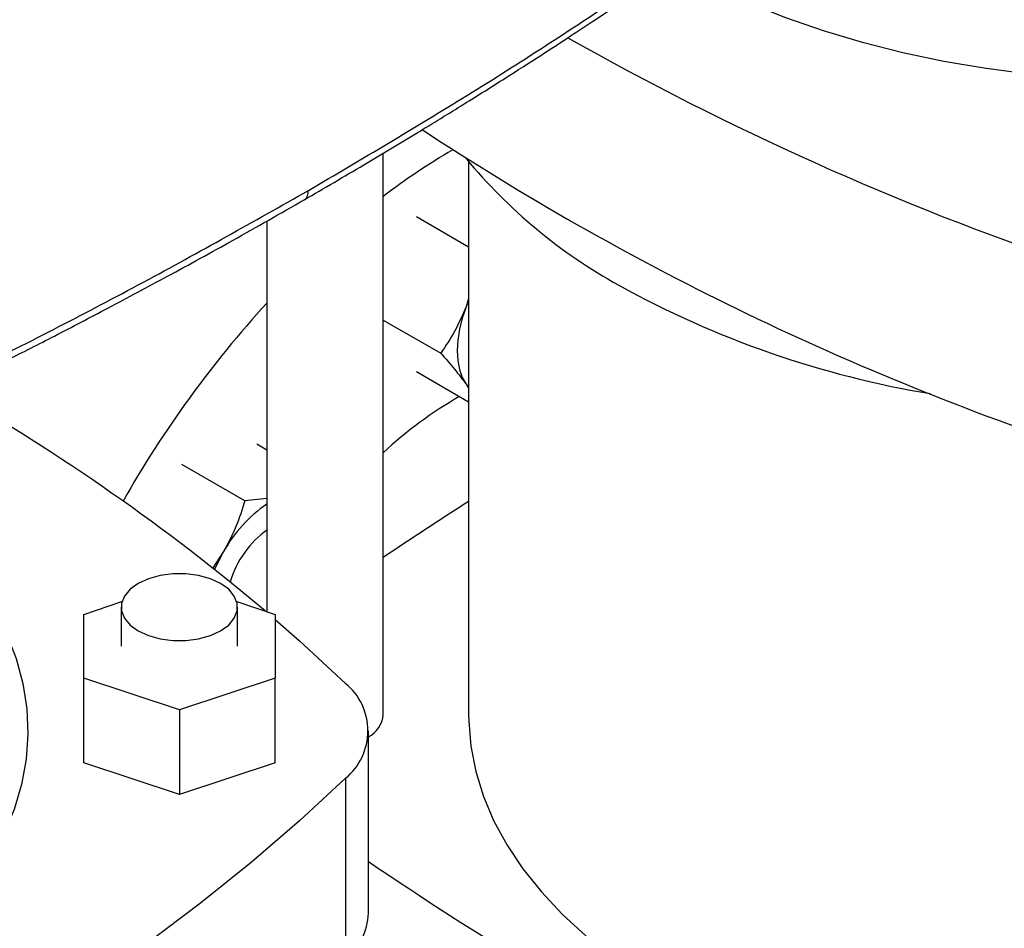
# Model space of a CAD drawing. Extents: x 0.4 to 10.6, y 0.4 to 8.1.
# Drawn here: x 2.9 to 3.1, y 5.2 to 5.4 of the extents above; entities that cross this region are included whole.
import ezdxf

# ---------------------------------------------------------------- set-up
doc = ezdxf.new("R2010")
doc.units = 0
doc.linetypes.add('SLD-SOLID', pattern=[0])
doc.layers.get('0').update_dxf_attribs({"linetype": 'CONTINUOUS'})

msp = doc.modelspace()

# ---------------------------------------------------------------- linework, layer by layer
at = {"color": 7, "linetype": 'SLD-SOLID'}
for p, q in [((3.000975664891532, 5.263468164487442), (3.000975664891532, 5.355887501570206)), ((3.015025455233974, 5.35449397243728), (3.015025455233974, 5.263463664188094)), ((2.981815559904644, 5.34472942532483), (2.981815559904644, 5.28041980999332)), ((3.015025455233974, 5.340439878398949), (3.006440222843804, 5.345396027542805)), ((3.015025455233974, 5.331945063377637), (3.01461146963341, 5.330617193311433)), ((3.015025455233974, 5.331620497982311), (3.01461146963341, 5.330617193311433)), ((3.000975664891532, 5.328427301965297), (3.01043521377505, 5.32296642062846)), ((3.015025455233974, 5.314922978045943), (3.006440222843802, 5.319879127171374)), ((3.014611469633397, 5.317858743125727), (3.015025455233974, 5.31733341605523)), ((3.014611469633397, 5.317858743125727), (3.015025455233974, 5.317201382339116)), ((2.981815559904644, 5.307013510955157), (2.980173533673341, 5.30796143251889)), ((2.978224355161535, 5.298671751013222), (2.967850484695296, 5.304660458934907)), ((2.981815559904644, 5.299054662221325), (2.978224355161535, 5.298671751013222)), ((2.974700622275892, 5.290289574206675), (2.972852143409449, 5.287529883537453)), ((2.951681321718558, 5.279965917576823), (2.957982648802302, 5.282066132350767)), ((2.957849300721189, 5.281146597733843), (2.957849300721189, 5.274717142522143)), ((2.976876057626951, 5.282066132350764), (2.983177384710685, 5.279965917576824)), ((2.977009405708063, 5.274717142522143), (2.977009405708063, 5.281146597733843)), ((2.951681321718559, 5.269468367467455), (2.951681321718558, 5.279965917576823)), ((2.983177384710685, 5.279965917576824), (2.983177384710685, 5.269468367467455)), ((2.967429353214623, 5.264219592412772), (2.951681321718559, 5.269468367467455)), ((2.951681321718559, 5.255537881175441), (2.951681321718559, 5.269468367467455)), ((2.983177384710685, 5.269468367467455), (2.967429353214623, 5.264219592412772)), ((2.983177384710685, 5.255537881175441), (2.983177384710685, 5.269468367467455)), ((2.967429353214623, 5.264219592412772), (2.967429353214623, 5.250289106120758)), ((2.99853737645676, 5.230782531908864), (2.99853737645676, 5.260786656230126)), ((2.967429353214623, 5.250289106120758), (2.951681321718559, 5.255537881175441)), ((2.983177384710685, 5.255537881175441), (2.967429353214623, 5.250289106120758)), ((2.994785152214827, 5.252979643685645), (2.994785152214827, 5.222975519364383))]:
    msp.add_line(p, q, dxfattribs=at)
at = {"color": 7, "linetype": 'SLD-SOLID', "flags": 128}
for points in [[(3.110923446592414, 5.368564926344237), (3.107240497045688, 5.368928750259193), (3.100188139581672, 5.369833243837475), (3.093251990725407, 5.370999371116341), (3.086461143095681, 5.372422240952725), (3.079844079867437, 5.374095885336052), (3.073428555303447, 5.376013284420147), (3.067241478343286, 5.378166395966907), (3.061308799737885, 5.380546189078246), (3.055655403203067, 5.383142682074817), (3.050305001048593, 5.38594498436265), (3.048914200261884, 5.386736013967354)], [(3.01461146963341, 5.330617193311433), (3.013972265778059, 5.328751411196092), (3.013507715474089, 5.326902914399289), (3.013225767305999, 5.325103331213721), (3.013131245485114, 5.323383453006628), (3.013225767305998, 5.321772707370977), (3.013507715474087, 5.320298654611176), (3.013972265778057, 5.318986516178629), (3.014611469633397, 5.317858743125727)], [(2.974700622275892, 5.290289574206675), (2.973747723419689, 5.288484743129371), (2.973235411472422, 5.28735017849699)], [(2.974203473296858, 5.285057214017507), (2.972526248435835, 5.285829360690405), (2.97059344396564, 5.286366694075147), (2.968501978773096, 5.286642270032111), (2.966356727656156, 5.286642270032111), (2.964265262463612, 5.286366694075147), (2.962332457993416, 5.285829360690405), (2.960655233132393, 5.285057214017507), (2.959317690938556, 5.284088972714834), (2.958386901362592, 5.282973188444326), (2.957909538080479, 5.281765811288415), (2.957909538080479, 5.280527384179269), (2.958386901362592, 5.279320007023358), (2.959317690938556, 5.27820422275285), (2.960655233132393, 5.277235981450177), (2.962332457993417, 5.276463834777279), (2.964265262463612, 5.275926501392537), (2.966356727656156, 5.275650925435573), (2.968501978773096, 5.275650925435573), (2.97059344396564, 5.275926501392537), (2.972526248435835, 5.276463834777279), (2.974203473296859, 5.277235981450177), (2.975541015490696, 5.278204222752851), (2.97647180506666, 5.279320007023358), (2.976949168348773, 5.280527384179269), (2.976949168348773, 5.281765811288415), (2.97647180506666, 5.282973188444326), (2.975541015490696, 5.284088972714834), (2.974203473296858, 5.285057214017507)], [(2.935933076794459, 5.282547271226784), (2.936979435384994, 5.280785145182112), (2.938999445952433, 5.276780991678193), (2.940566244551027, 5.272709752372982), (2.941673259482951, 5.268588503458979), (2.942315847542867, 5.264434530886364), (2.942491313493136, 5.260265257859714), (2.942198921368584, 5.256098171759029), (2.941439897563395, 5.25195075079158), (2.940217425687186, 5.247840390682233), (2.938536633211847, 5.24378433170974), (2.936404569965135, 5.239799586395012), (2.933830178561252, 5.235902868144694), (2.930824256892408, 5.232110521149335), (2.927399412838716, 5.228438451830167), (2.923570011386353, 5.224902062122046), (2.919352114375823, 5.221516184872395), (2.914763413133011, 5.218295021627071), (2.909823154265615, 5.21525208306416)], [(2.983177384710685, 5.279142824684953), (2.987211784138097, 5.275604904566681), (2.994785152214827, 5.268593668774607)], [(3.015025455233974, 5.263463664188094), (3.015039952689625, 5.262419398524084), (3.015387705432826, 5.258247700033217), (3.016197739227666, 5.254097435057883), (3.017466725471531, 5.249985657927095), (3.01918944962775, 5.245929264815056), (3.02135883265324, 5.241944924311158), (3.023965960087819, 5.238049008925171), (3.027000118685631, 5.234257527809084), (3.030448840438172, 5.230586060972076), (3.034297953808013, 5.227049695258907), (3.038531641962686, 5.223662962354839), (3.043132507769438, 5.220439779071826), (3.048081645283788, 5.217393390161353), (3.053358717438102, 5.214536313888897), (3.05894203961097, 5.211880290593704), (3.064808668733964, 5.209436234445209), (3.070934497569632, 5.207214188594376), (3.0772943537733, 5.205223283904232), (3.083862103331642, 5.203471701429196), (3.090610757952946, 5.201966638797374), (3.097512585967791, 5.200714280633951), (3.104539226284426, 5.199719773147253), (3.111661804930582, 5.198987202981864), (3.118298499537197, 5.198545988160845)], [(2.994785152214827, 5.252979643685645), (2.987211784138097, 5.245968407893571), (2.979247213918923, 5.239103154210348), (2.970899877530212, 5.232391154226596), (2.962178616366005, 5.225839517208535), (2.953092667876774, 5.219455182567948), (2.943651655785231, 5.213244912512035), (2.933865579893007, 5.20721528488097), (2.923744805488982, 5.201372686180737), (2.913300052370504, 5.195723304818619), (2.902542383489111, 5.19027312454852), (2.891483193232796, 5.185027918133046), (2.880134195357212, 5.179993241229059), (2.868507410578605, 5.175174426503212), (2.856615153841628, 5.17057657798364), (2.844470021275505, 5.166204565653842)]]:
    msp.add_lwpolyline(points, dxfattribs=at)
at = {"color": 7, "linetype": 'SLD-SOLID'}
for centre, radius, start, end in [((3.272799361555305, 5.801450206535312), 0.4901325860937297, 240.4880964188127, 251.1412215198924), ((3.263136668553143, 5.748676399002098), 0.4654653034625991, 236.6700114710445, 251.3608191405757), ((3.070817325811507, 5.256938476043566), 0.1153796721751746, 120.4083187600877, 127.2518959058294), ((3.082327940347795, 5.411085462764534), 0.0879198945846386, 219.5867124503883, 241.0255213443315), ((3.11705081288926, 5.473603184317899), 0.1594331012062009, 240.9924699076221, 260.6198154578689), ((3.1156707688873, 5.209162985231908), 0.1811415097857983, 137.642372414342, 150.4085526144696), ((2.753818786931691, 5.010233571033233), 0.3534459494876432, 49.88614963584831, 60.21840399927896), ((3.045953370559557, 5.258769604271229), 0.06562719530679809, 119.6438890558922, 133.2632676026079), ((3.355719033068951, 4.764144628240055), 0.6337617730493135, 122.5186133947083, 124.037988383047), ((2.994761108056831, 5.279181529126693), 0.02293058558489485, 124.3713088642953, 151.0254897466173), ((2.991536774612385, 5.280542001514235), 0.01647118400679561, 125.7763818952372, 163.139169444958), ((2.9883271445422, 5.260786656230127), 0.01013189557631766, 309.5977569454283, 50.40224305456938), ((2.996424115440346, 5.263829352008235), 0.004565857951334848, 297.570510299463, 355.4628099630784), ((3.401891681782873, 5.836115695452325), 0.7203678602763077, 235.9491650656844, 246.2503692470512), ((2.987597026870988, 5.231235500197963), 0.01094972279694094, 311.0309355644363, 357.6291108242795)]:
    msp.add_arc(centre, radius, start, end, dxfattribs=at)
for points, knots in [([(2.988661485272838, 5.349758004657187), (2.997455851959528, 5.354944704146043), (3.015035395391721, 5.365312683124233), (3.040067444392709, 5.381573174746355), (3.064136458168057, 5.398258728530211), (3.07921561259744, 5.40980607467073), (3.08674337621479, 5.415570701099925)], [0, 0, 0, 0, 0.2506530315767801, 0.5010441356378682, 0.7509129692916084, 1, 1, 1, 1]), ([(2.98797954028026, 5.348230108644782), (2.991256455082806, 5.350136921687553), (2.997501898559985, 5.353771100113835), (3.00625553856818, 5.359040296458403), (3.014009766218528, 5.363811558836561), (3.020785464883519, 5.368072448781117), (3.026613125478929, 5.371805901729251), (3.031526214306909, 5.375004674321866), (3.03559867964919, 5.377692315480648), (3.038905076862505, 5.379899027596711), (3.041507694990846, 5.38165193179577), (3.043366646444836, 5.382912781065475), (3.044874057446759, 5.383939965030879), (3.046415089378036, 5.38499436035174), (3.048425286163587, 5.386377469343238), (3.051261262773604, 5.388342640638807), (3.055030034723201, 5.390981279641372), (3.059828569125775, 5.394388948507127), (3.065393952700652, 5.398408148681176), (3.071694363039134, 5.403050763519262), (3.078704775647993, 5.408324623037491), (3.083540642451842, 5.412083289822001), (3.086087068850734, 5.41406249411214)], [0, 0, 0, 0, 0.09277597837420686, 0.1768209318490688, 0.2521289003116152, 0.3186989244748336, 0.3765335901354264, 0.425637751777882, 0.4662829615521056, 0.4997909599516179, 0.5263453034259158, 0.545965548469631, 0.5569340271976806, 0.5728029009744305, 0.5935699972997709, 0.6192323181372386, 0.6610565301090018, 0.7115636978076715, 0.7707370180256694, 0.83855442716402, 0.9149874706377938, 0.9999999999999999, 0.9999999999999999, 0.9999999999999999, 0.9999999999999999]), ([(2.874756334310766, 5.29319318668744), (2.884726677518076, 5.297530002312871), (2.904698657588043, 5.30621724541346), (2.933572483932806, 5.320094942673838), (2.96172050901321, 5.334534654346684), (2.979678030675093, 5.344681786370888), (2.98866148527321, 5.349758004657402)], [0, 0, 0, 0, 0.2490870307083465, 0.4989558643625312, 0.7493469684235083, 0.9999999999999999, 0.9999999999999999, 0.9999999999999999, 0.9999999999999999]), ([(2.87416328108, 5.291712601502457), (2.877646938272951, 5.293204046406122), (2.884468154900571, 5.296124387935892), (2.894114027811293, 5.300403910756494), (2.90277475845224, 5.304332511060823), (2.909808525869132, 5.307593600104421), (2.915393995779328, 5.310225899644325), (2.919697502808317, 5.312279314984729), (2.923485851407067, 5.314105935272475), (2.927683729901903, 5.316149109569539), (2.932900091148373, 5.31871857456589), (2.939532441708587, 5.322038895793236), (2.947257190339081, 5.325981360086501), (2.956044207732064, 5.330566183578705), (2.965853649024384, 5.335818246144181), (2.976656536316478, 5.341754421480489), (2.984084194530833, 5.346002339372863), (2.987979544943227, 5.348230111334945)], [0, 0, 0, 0, 0.08663423572081143, 0.1696352013096582, 0.2429730515123366, 0.306611927267788, 0.3497916313595464, 0.3869562002274934, 0.4180974793421049, 0.4483468948982581, 0.4965827800936977, 0.554995404629823, 0.6235959149410597, 0.7023937293723019, 0.7913947621127465, 0.8905993684710781, 1, 1, 1, 1]), ([(3.01461146963341, 5.330617193311433), (3.01402731564912, 5.329268467305972), (3.012846038977811, 5.3265410724596), (3.011244682366154, 5.324166660437686), (3.01043521377505, 5.32296642062846)], [0, 0, 0, 0, 0.4945107259611071, 0.9999999999999999, 0.9999999999999999, 0.9999999999999999, 0.9999999999999999]), ([(3.01043521377505, 5.32296642062846), (3.011229005955673, 5.322070205826765), (3.012831144255002, 5.320261344397699), (3.014014444778603, 5.318664445663552), (3.014611469633397, 5.317858743125727)], [0, 0, 0, 0, 0.4954579644933775, 0.9999999999999999, 0.9999999999999999, 0.9999999999999999, 0.9999999999999999]), ([(2.978224355161535, 5.298671751013222), (2.97776763531969, 5.297243743134284), (2.976845821812372, 5.294361545273024), (2.975420006193696, 5.291655093100874), (2.974700622275892, 5.290289574206675)], [0, 0, 0, 0, 0.4954579621796866, 1, 1, 1, 1])]:
    msp.add_open_spline(points, degree=3, knots=knots, dxfattribs=at)
at = {"color": 8, "linetype": 'SLD-SOLID'}
msp.add_open_spline([(2.987969379886933, 5.348251766925308), (2.987996584260343, 5.348258593636319), (2.988257837017606, 5.348324152840637), (2.988557093753125, 5.348827362971774), (2.988626581990036, 5.349446844802078), (2.98866148527321, 5.349758004657402)], degree=3, knots=[0, 0, 0, 0, 0.05468706164775581, 0.5251782655345281, 1, 1, 1, 1], dxfattribs=at)

doc.saveas('drawing.dxf')
